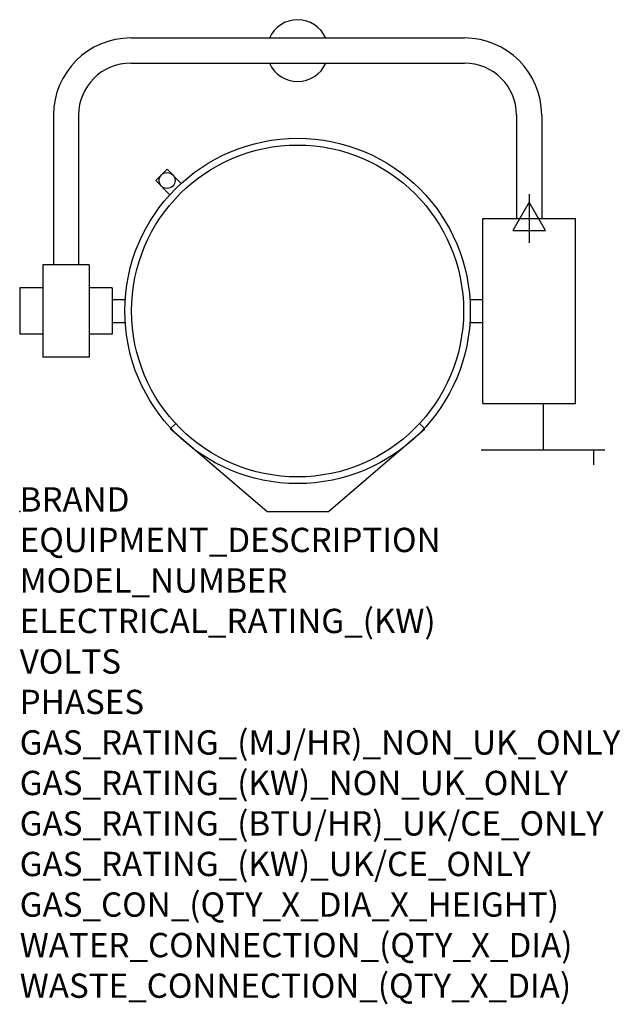
# Model space of a CAD drawing. Extents: x 0 to 988, y -811 to 810.
import ezdxf

# ---------------------------------------------------------------- set-up
doc = ezdxf.new("R2010")
doc.units = 0
doc.header["$LTSCALE"] = 2.5
doc.layers.get('0').update_dxf_attribs({"linetype": 'CONTINUOUS'})
for name, color, linetype in [('Moffat_2D_Electrical', 6, 'CONTINUOUS'), ('Moffat_Detail', 5, 'CONTINUOUS'), ('Moffat_Profile', 1, 'CONTINUOUS')]:
    doc.layers.add(name, color=color, linetype=linetype)
doc.layers.add('Moffat_Notes', color=2, linetype='CONTINUOUS', plot=False)
doc.styles.get("Standard").update_dxf_attribs({"font": 'txt.shx'})

# ---------------------------------------------------------------- blocks, each defined once
blk = doc.blocks.new('ELECTRICAL CONNECTION')
at = {"layer": 'Moffat_2D_Electrical'}
for p, q in [((0, 40), (0, -40)), ((0, 26.7), (-26.7, -20)), ((26.7, -20), (0, 26.7)), ((-53.3, 0), (53.3, 0)), ((-26.7, -20), (26.7, -20))]:
    blk.add_line(p, q, dxfattribs=at)

msp = doc.modelspace()

# ---------------------------------------------------------------- linework, layer by layer
msp.add_point((0, 0))
at = {"layer": 'Moffat_Detail'}
msp.add_circle((457.2, 330.2), 273.1, dxfattribs=at)
at = {"layer": 'Moffat_Profile'}
for p, q in [((182.6, 779.5), (731.8, 779.5)), ((182.6, 738.2), (731.8, 738.2)), ((55.6, 652.5), (55.6, 406.4)), ((96.8, 652.5), (96.8, 406.4)), ((817.6, 652.5), (817.6, 482.5)), ((858.8, 652.5), (858.8, 482.5)), ((224, 544.9), (242.5, 563.4)), ((242.5, 563.4), (265.8, 540.2)), ((224, 544.9), (247.2, 521.6)), ((762, 482.5), (914.4, 482.5)), ((762, 177.7), (762, 482.5)), ((914.4, 177.7), (914.4, 482.5)), ((38.1, 406.4), (38.1, 254)), ((114.3, 406.4), (38.1, 406.4)), ((114.3, 406.4), (114.3, 254)), ((38.1, 368.3), (0, 368.3)), ((0, 368.3), (0, 292.1)), ((152.4, 368.3), (114.3, 368.3)), ((152.4, 368.3), (152.4, 292.1)), ((152.4, 349.2), (173.7, 349.2)), ((740.7, 349.1), (762, 349.1)), ((152.4, 311.1), (173.7, 311.1)), ((740.7, 311), (762, 311)), ((38.1, 292.1), (0, 292.1)), ((152.4, 292.1), (114.3, 292.1)), ((114.3, 254), (38.1, 254)), ((762, 177.7), (914.4, 177.7)), ((861.1, 177.7), (861.1, 101.5)), ((256.8, 144.8), (247.6, 136.1)), ((406.4, 0), (247.6, 136.1)), ((508, 0), (666.8, 136.1)), ((657.6, 144.8), (666.8, 136.1)), ((759.5, 101.5), (962.7, 101.5)), ((943.9, 101.5), (943.9, 77.1)), ((406.4, 0), (508, 0))]:
    msp.add_line(p, q, dxfattribs=at)
for centre, radius in [((457.2, 330.2), 284.2), ((242.5, 544.9), 13.1)]:
    msp.add_circle(centre, radius, dxfattribs=at)
for centre, radius, start, end in [((457.2, 758.8), 50.8, 23.9695, 156.0305), ((182.6, 652.5), 127, 90, 180), ((731.8, 652.5), 127, 0, 90), ((182.6, 652.5), 85.7, 90, 180), ((457.2, 758.8), 50.8, 203.9695, 336.0305), ((731.8, 652.5), 85.7, 0, 90)]:
    msp.add_arc(centre, radius, start, end, dxfattribs=at)

# ---------------------------------------------------------------- block references
msp.add_blockref('ELECTRICAL CONNECTION', (838.2, 482.5))

# ---------------------------------------------------------------- texts
at = {"layer": 'Moffat_Notes', "flags": 3}
for tag, p, s in [('BRAND', (0, 0), 'CROWN'), ('EQUIPMENT_DESCRIPTION', (0, -66.7), 'ELECTRIC TILTING KETTLE'), ('MODEL_NUMBER', (0, -133.3), 'ELT20'), ('ELECTRICAL_RATING_(KW)', (0, -200), '12'), ('VOLTS', (0, -266.7), '400-415'), ('PHASES', (0, -333.3), '3P+N+E'), ('GAS_RATING_(MJ/HR)_NON_UK_ONLY', (0, -400), 'N/A'), ('GAS_RATING_(KW)_NON_UK_ONLY', (0, -466.7), 'N/A'), ('GAS_RATING_(BTU/HR)_UK/CE_ONLY', (0, -533.2), 'N/A'), ('GAS_RATING_(KW)_UK/CE_ONLY', (0, -600), 'N/A'), ('GAS_CON_(QTY_X_DIA_X_HEIGHT)', (0, -666.8), 'N/A'), ('WATER_CONNECTION_(QTY_X_DIA)', (0, -733.5), 'N/A'), ('WASTE_CONNECTION_(QTY_X_DIA)', (0, -800.3), 'N/A')]:
    msp.add_attdef(tag, p, s, height=40, dxfattribs=at)

doc.saveas('drawing.dxf')
